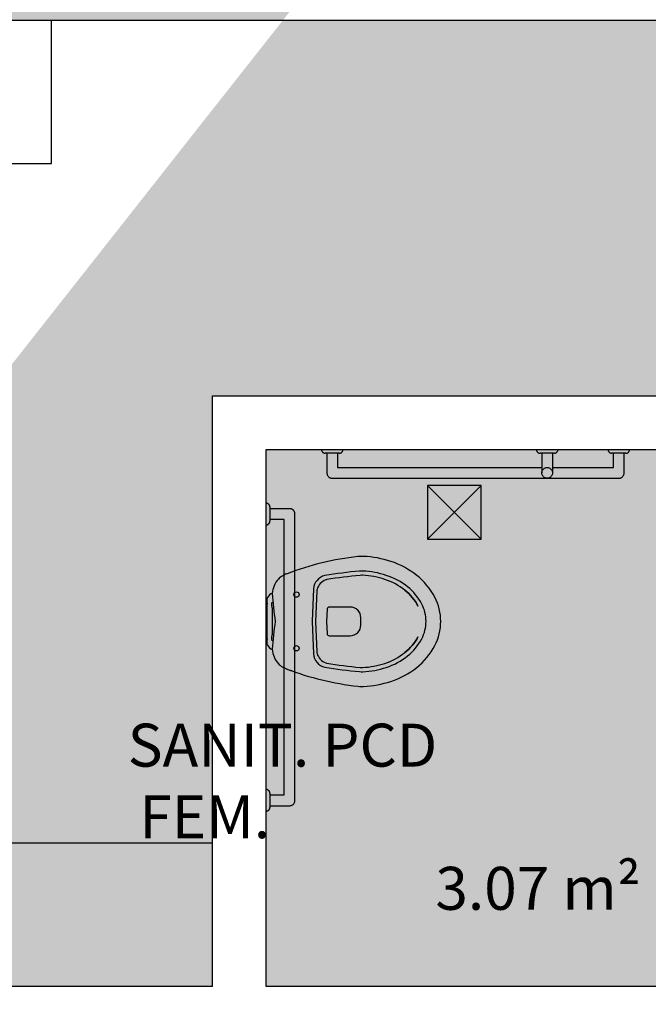
# Model space of a CAD drawing. Units: millimetres. Extents: x 2193 to 2267, y 1332 to 1460.
# Drawn here: x 2236 to 2238, y 1442 to 1445 of the extents above; entities that cross this region are included whole.
import ezdxf

# ---------------------------------------------------------------- set-up
doc = ezdxf.new("R2010")
doc.units = ezdxf.units.MM
doc.linetypes.add('HIDDEN2', pattern=[4.762499999999999, 3.175, -1.5875])
for name, color, linetype in [('01', 1, 'Continuous'), ('02', 1, 'Continuous'), ('AR-ALV', 5, 'Continuous'), ('AR-ESQ', 2, 'Continuous'), ('ARQ-TXT-1_050', 2, 'Continuous'), ('ARQ_HIDRO', 4, 'Continuous'), ('HATCH', 13, 'Continuous')]:
    doc.layers.add(name, color=color, linetype=linetype)
doc.styles.add('ESC-50-A20', font='arial.ttf', dxfattribs={"height": 0.1})

msp = doc.modelspace()

# ---------------------------------------------------------------- hatches: boundary and pattern name
at = {"layer": 'ARQ_HIDRO'}
h = msp.add_hatch(color=253, dxfattribs=at)
h.dxf.hatch_style = 1
h.paths.add_polyline_path([(2231.748137264855, 1452.91748156231), (2231.748137264855, 1453.11748156231), (2231.198137264855, 1453.11748156231), (2231.198137264855, 1452.91748156231)])
h.paths.add_polyline_path([(2239.798169753211, 1454.117789655681), (2240.198169842423, 1454.117789655681), (2240.198137030411, 1453.11741595579), (2240.348169800684, 1453.11741595579), (2240.348137171051, 1452.91741595579), (2240.148169477647, 1452.917415954804), (2240.14816984244, 1452.114948764469), (2239.99816984244, 1452.114948764469), (2239.998169842428, 1453.917481562311), (2239.79816984244, 1453.917481562311)])
h.paths.add_polyline_path([(2242.998170039613, 1454.117789655681), (2242.598169950401, 1454.117789655681), (2242.598202762414, 1453.11741595579), (2242.448169992141, 1453.11741595579), (2242.448202621773, 1452.91741595579), (2242.648170315178, 1452.917415954804), (2242.648169950384, 1452.114948764469), (2242.798169950384, 1452.114948764469), (2242.798169950396, 1453.917481562311), (2242.998169950384, 1453.917481562311)])
h.paths.add_polyline_path([(2251.04816984244, 1452.91748156231), (2251.04816984244, 1453.11748156231), (2251.59816984244, 1453.11748156231), (2251.59816984244, 1452.91748156231)])
h.paths.add_polyline_path([(2250.798293468714, 1447.767484708576), (2250.798286900735, 1447.967484772015), (2251.598305777895, 1447.967484772021), (2251.598305777918, 1445.067510516885), (2250.79829471552, 1445.067558319364), (2250.798306663137, 1445.267510838319), (2251.398182203054, 1445.267484054375), (2251.398293827211, 1447.767511728722)])
h.paths.add_polyline_path([(2245.145769767988, 1447.817481562312), (2245.145769767988, 1447.967481562313), (2248.798169950384, 1447.967481562314), (2248.798169950384, 1448.417481562311), (2248.948169950384, 1448.417481562311), (2248.948169950384, 1447.967481562314), (2249.198169947257, 1447.967481562314), (2249.198169947257, 1447.567481562313), (2249.048169947258, 1447.567481562313), (2249.048169947258, 1447.817481562312), (2247.798170041584, 1447.817482627923), (2247.798169308443, 1446.957481561988), (2247.648169964859, 1446.957481561988), (2247.648169964859, 1447.817481562312)], flags=17)
h.paths.add_polyline_path([(2242.798169950384, 1450.719948764469), (2242.648169535793, 1450.719948764469), (2242.648169535793, 1449.669726648106), (2242.798169950384, 1449.669726648106)], flags=17)
h.paths.add_polyline_path([(2239.99816984244, 1450.719948764469), (2240.148170257031, 1450.719948764469), (2240.148170257031, 1449.669726648106), (2239.99816984244, 1449.669726648106)], flags=17)
h.paths.add_polyline_path([(2237.650570024837, 1447.817481562312), (2237.650570024837, 1447.967481562313), (2233.99816984244, 1447.967481562314), (2233.99816984244, 1448.417481562311), (2233.84816984244, 1448.417481562311), (2233.84816984244, 1447.967481562314), (2233.598169845567, 1447.967481562314), (2233.598169845567, 1447.567481562313), (2233.748169845567, 1447.567481562313), (2233.748169845567, 1447.817481562312), (2234.99816975124, 1447.817482627923), (2234.998170484382, 1446.957481561988), (2235.148169827965, 1446.957481561988), (2235.148169827965, 1447.817481562312)], flags=17)
h.paths.add_polyline_path([(2231.998252415009, 1447.767484708576), (2231.998258982988, 1447.967484772015), (2231.198240105828, 1447.967484772021), (2231.198240105805, 1445.067510516885), (2231.998251168204, 1445.067558319364), (2231.998239220587, 1445.267510838319), (2231.398363680669, 1445.267484054375), (2231.398252056512, 1447.767511728722)])
h.paths.add_polyline_path([(2233.748169845568, 1445.467481562311), (2233.598169845567, 1445.467481562312), (2233.598169845568, 1445.067481562311), (2233.84816984244, 1445.067481562311), (2233.84816984244, 1444.767481562312), (2233.99816984244, 1444.767481562312), (2233.99816984244, 1445.067481562311), (2239.048160179652, 1445.067481562311), (2239.048160179652, 1444.967481562311), (2239.198160179652, 1444.967481562311), (2239.198160179652, 1445.067481562312), (2240.148169842196, 1445.067481561773), (2240.148169842424, 1445.467481562311), (2239.998169842424, 1445.467481562311), (2239.998169842424, 1445.217481562311), (2238.69816984244, 1445.217481562311), (2238.69816984244, 1446.017481562312), (2238.548169842441, 1446.017481562312), (2238.548170074284, 1445.217481562308), (2233.748169845568, 1445.217481562308)], flags=17)
h.paths.add_polyline_path([(2244.248169843371, 1446.017481562313), (2244.098169843371, 1446.017481562313), (2244.098169843371, 1445.217481562313), (2242.79816984244, 1445.217481562313), (2242.79816984244, 1445.467481562311), (2242.648169842425, 1445.467481562271), (2242.648169842425, 1443.817374111969), (2242.79816984244, 1443.817374111969), (2242.79816984244, 1445.067481562313), (2244.098169843372, 1445.067481562313), (2244.098169843372, 1444.217481562311), (2244.248169842184, 1444.217481562311), (2244.248169842184, 1445.067481562313), (2248.798169842441, 1445.067481562313), (2248.798169842441, 1444.767481562312), (2248.94816984244, 1444.767481562312), (2248.94816984244, 1445.067481562312), (2249.198169842441, 1445.067481562313), (2249.19816984244, 1445.467481562312), (2249.04816984244, 1445.467481562313), (2249.04816984244, 1445.217481562313), (2244.248169843371, 1445.21748156231)], flags=17)
h.paths.add_polyline_path([(2233.84816984244, 1442.667481562311), (2233.84816984244, 1442.217481562311), (2236.848160179652, 1442.217481562311), (2236.848160179652, 1440.567481562311), (2239.048160179652, 1440.567481562311), (2239.048160179652, 1439.967481557655), (2239.198160179093, 1439.967481566968), (2239.198160179093, 1441.302481562647), (2239.048160181608, 1441.302481564509), (2239.048160181608, 1440.717481562311), (2236.998160179652, 1440.717481562311), (2236.998160179652, 1442.217481562311), (2238.77316984244, 1442.217481562311), (2238.77316984244, 1442.202481562311), (2239.048160180351, 1442.202481562311), (2239.048160181049, 1442.152481562646), (2239.198160181049, 1442.152481564468), (2239.198160181049, 1442.432481561974), (2239.048160181049, 1442.432481561974), (2239.048160181049, 1442.382481562311), (2238.77316984244, 1442.382481562311), (2238.77316984244, 1442.367481562311), (2236.998160179653, 1442.367481562311), (2236.998160179653, 1443.867481562311), (2239.048160179652, 1443.867481566371), (2239.048160181608, 1443.282481560112), (2239.198160181049, 1443.282481561976), (2239.198160179404, 1444.122481561268), (2239.048160179652, 1444.122481561268), (2239.048160179652, 1444.017481562311), (2236.848160179652, 1444.017481562311), (2236.848160179652, 1442.367481562311), (2233.99816984244, 1442.367481562311), (2233.99816984244, 1442.667481562311)], flags=17)
h.paths.add_polyline_path([(2248.94816984244, 1442.667481562311), (2248.79816984244, 1442.667481562311), (2248.79816984244, 1442.367481562311), (2244.24816984244, 1442.367481562311), (2244.24816984244, 1442.467481562311), (2244.09816984244, 1442.467481571625), (2244.09816984244, 1442.367481562311), (2242.64816984244, 1442.367481562311), (2242.648169842441, 1439.967481562304), (2242.798169842441, 1439.967481562304), (2242.798169842441, 1442.217481562311), (2248.94816984244, 1442.217481562311)], flags=17)
h.paths.add_polyline_path([(2249.64816984244, 1439.917481562312), (2249.64816984244, 1440.117481562312), (2248.798169842441, 1440.117481562311), (2248.798169842441, 1439.01748156231), (2245.953070024839, 1439.01748156231), (2245.953070024839, 1438.867481562311), (2249.118169842439, 1438.867481562307), (2249.118169842441, 1439.917481562312)], flags=17)
h.paths.add_polyline_path([(2251.04816984244, 1439.917482263055), (2251.04816984244, 1440.117482263055), (2251.59816984244, 1440.117482263055), (2251.59816984244, 1439.917482263055)])
h.paths.add_polyline_path([(2243.953070024841, 1438.867481562312), (2243.95307002484, 1439.017481562312), (2242.97316984244, 1439.017481562305), (2242.97316984244, 1439.04248156231), (2242.79816984244, 1439.042481562311), (2242.798169842441, 1439.117481562304), (2242.64816984151, 1439.117481571617), (2242.64816984244, 1438.867481562313)], flags=17)
h.paths.add_polyline_path([(2233.99816984244, 1436.117482309799), (2233.798160270851, 1436.117482309799), (2233.798160270851, 1435.317481562307), (2235.79816984244, 1435.317481562307), (2235.79816984244, 1435.467481562311), (2233.99816984244, 1435.467481562311)], flags=17)
h.paths.add_polyline_path([(2231.74816984244, 1440.117481427984), (2231.74816984244, 1439.917481427984), (2231.19816984244, 1439.917481427984), (2231.19816984244, 1440.117481427984)])
h.paths.add_polyline_path([(2231.74816984244, 1431.217547167848), (2231.74816984244, 1431.417547167848), (2231.19816984244, 1431.417547167848), (2231.19816984244, 1431.217547167848)])
h.paths.add_polyline_path([(2244.948187505704, 1430.561963485481), (2245.098169282711, 1430.561963488598), (2245.098187494989, 1432.317481865799), (2245.698169849942, 1432.317481928554), (2245.698169834938, 1432.467481562309), (2242.648169840639, 1432.467481562309), (2242.64816957198, 1432.039725499299), (2242.798169838838, 1432.039725498552), (2242.798169838838, 1432.317481559945), (2244.948182642337, 1432.317476072853)], flags=17)
h.paths.add_polyline_path([(2247.098169834938, 1432.467481866081), (2247.09816984244, 1432.317481866081), (2248.79816984244, 1432.317481866035), (2248.798169375717, 1431.217481562097), (2249.64816984244, 1431.217480776609), (2249.648169882722, 1431.417480607545), (2249.118169919907, 1431.417481085524), (2249.118169828708, 1432.467482040287)], flags=17)
h.paths.add_polyline_path([(2251.048170207234, 1431.217480861565), (2251.048170207234, 1431.417480861565), (2251.598170207234, 1431.417480861565), (2251.598170207234, 1431.217480861565)])
h.paths.add_polyline_path([(2244.448169840578, 1429.561971209941), (2244.948089381227, 1429.561969135011), (2244.948089376282, 1429.461969426492), (2245.098089380055, 1429.461969419075), (2245.098089380669, 1429.561969134937), (2245.648169751695, 1429.561969134665), (2245.648169751769, 1429.71196949104), (2245.098169751769, 1429.711969387318), (2245.098169282847, 1429.861963482413), (2244.948187497971, 1429.861963485506), (2244.948187496124, 1429.711951778459), (2244.44816984244, 1429.711951778459)], flags=17)
h.paths.add_polyline_path([(2242.64816957198, 1429.939725498552), (2242.79816957198, 1429.939725498552), (2242.798170162543, 1429.711969434843), (2243.59816984244, 1429.711969434842), (2243.59817023138, 1429.561971509213), (2242.79816984244, 1429.561969434842), (2242.798170018829, 1429.46196943391), (2242.648169595605, 1429.461969426493)], flags=17)
h.paths.add_polyline_path([(2242.648169884557, 1428.611969425562), (2242.798169682375, 1428.611969425562), (2242.798169682375, 1428.489744113333), (2242.648169884557, 1428.489744113333)], flags=16)
h.paths.add_polyline_path([(2243.647777342264, 1426.267518878708), (2242.798169879781, 1426.267518819666), (2242.798169879781, 1426.389744113334), (2242.648169862904, 1426.389744113334), (2242.648169862904, 1426.267518819667), (2242.548169842416, 1426.267518819667), (2242.548169833103, 1426.117518819667), (2242.648169842432, 1426.117518819666), (2242.64816984242, 1424.267048130473), (2240.14816984244, 1424.267048130492), (2240.148169842417, 1426.267518819946), (2239.52816984244, 1426.267481562313), (2239.52816984244, 1426.097386755335), (2239.998169842447, 1426.097386755334), (2239.998169573992, 1422.967481554767), (2240.148169988658, 1422.967481554767), (2240.148169988658, 1424.117048130538), (2242.648169842421, 1424.117048130538), (2242.648169842417, 1423.367481562301), (2242.798169842318, 1423.3674815623), (2242.798169896417, 1424.117048130537), (2243.313269167441, 1424.11704809336), (2243.313269167442, 1424.267048093368), (2242.79816984244, 1424.26704809379), (2242.798169843958, 1426.117518730312), (2243.647777342264, 1426.117518821438)], flags=17)
h.paths.add_polyline_path([(2241.548169842416, 1426.26751881992), (2241.698169842416, 1426.26751881992), (2241.698169842416, 1426.117518819667), (2241.548169842416, 1426.117518819667)], flags=16)
h.paths.add_polyline_path([(2248.948169842254, 1422.997481562882), (2248.948169842254, 1424.482283030185), (2248.798169547017, 1424.482283030184), (2248.79816947313, 1424.267048130491), (2246.748151248084, 1424.267048130517), (2246.748151248084, 1424.482283474692), (2246.598167204564, 1424.482283474692), (2246.598167204564, 1424.267048130492), (2244.748169795605, 1424.267045166134), (2244.748169894219, 1426.117481561411), (2244.848169843372, 1426.117481511957), (2244.84816984244, 1426.26748151233), (2244.498185899669, 1426.267518726195), (2244.49816994618, 1426.117481511957), (2244.598169895333, 1426.117481509313), (2244.598169895334, 1424.11704813049), (2246.598151217955, 1424.11704813049), (2246.598151217955, 1423.367481562299), (2246.748151217955, 1423.367481562299), (2246.748151217955, 1424.117048130491), (2248.798169463258, 1424.117048130491), (2248.798169842813, 1422.997481562561)], flags=17)
h.paths.add_polyline_path([(2245.698562447288, 1426.267518769637), (2245.698562449151, 1426.117518770196), (2246.598163208652, 1426.117518770196), (2246.598167204564, 1425.902283474692), (2246.748167204563, 1425.902283474692), (2246.748167204563, 1426.117518866168), (2246.848167204564, 1426.117556123501), (2246.848167204564, 1426.267518843104)], flags=17)
h.paths.add_polyline_path([(2247.59816984244, 1426.267556122942), (2247.598169844303, 1426.1175561235), (2248.798169547016, 1426.117517929878), (2248.798169547017, 1425.902283030184), (2248.948169883708, 1425.902283030184), (2248.948170416453, 1426.617518867105), (2248.79816984244, 1426.617518864498), (2248.798158976043, 1426.267518866501)], flags=17)
h.paths.add_polyline_path([(2248.948169330246, 1427.467518867292), (2248.79816984244, 1427.467518870149), (2248.798172951111, 1427.567518866264), (2247.598170712568, 1427.567557083237), (2247.598175372575, 1427.717557082533), (2248.798169847122, 1427.717559508141), (2248.798169374571, 1427.939744598074), (2248.948169374572, 1427.939744598074)], flags=17)
h.paths.add_polyline_path([(2250.798293768417, 1426.267484637904), (2251.598306077598, 1426.267510910217), (2251.598306077621, 1423.367510382558), (2250.798295012385, 1423.367510704038), (2250.798306962839, 1423.567510703992), (2251.398182502757, 1423.567483920048), (2251.398294126914, 1426.067511594395), (2250.798293768417, 1426.067511594395)])
h.paths.add_polyline_path([(2239.998169826645, 1421.867481552683), (2240.148169842434, 1421.867481552683), (2240.148169842434, 1420.937080926031), (2239.998169826645, 1420.937080926031)], flags=17)
h.paths.add_polyline_path([(2247.698169840578, 1421.867481561741), (2247.69816984244, 1421.7174815623), (2248.798169841209, 1421.717481562299), (2248.798169841209, 1421.517514365072), (2248.948169841209, 1421.517514365072), (2248.948169841209, 1421.717415956763), (2249.59816984244, 1421.717415956763), (2249.59816984244, 1421.867481562299), (2248.948169841209, 1421.867481570304), (2248.948169845391, 1421.967481560758), (2248.79816984244, 1421.967481562605), (2248.79816984244, 1421.867481562299)], flags=17)
h.paths.add_polyline_path([(2246.74816984244, 1417.41770121453), (2246.59816984244, 1417.41770121453), (2246.59816984244, 1421.8674815623), (2246.848169840578, 1421.867481562672), (2246.848169840578, 1421.7174815623), (2246.74816984244, 1421.7174815623)], flags=17)
h.paths.add_polyline_path([(2248.698172595392, 1417.417547167845), (2248.698167089487, 1417.217393121311), (2248.99816984244, 1417.217393121311), (2248.99816984244, 1418.21748156231), (2249.64816984244, 1418.21748156231), (2249.64816984244, 1418.41748156231), (2248.948169841209, 1418.41748156231), (2248.948169841209, 1420.117514365073), (2248.798169841209, 1420.117514365073), (2248.798169841209, 1417.417547167845)], flags=17)
h.paths.add_polyline_path([(2251.04816984244, 1418.417481562307), (2251.04816984244, 1418.217481562307), (2251.59816984244, 1418.217481562307), (2251.59816984244, 1418.417481562307)])
h.paths.add_polyline_path([(2233.798170024837, 1426.641269152547), (2233.998183688233, 1426.641269152547), (2233.998183688233, 1422.99255944335), (2233.798170024837, 1422.99255944335)], flags=17)
h.paths.add_polyline_path([(2231.74816984244, 1418.417547167848), (2231.74816984244, 1418.217547167848), (2231.19816984244, 1418.217547167848), (2231.19816984244, 1418.417547167848)])
h.paths.add_polyline_path([(2231.99825241501, 1426.267484637904), (2231.198240105828, 1426.267510910217), (2231.198240105806, 1423.367510382558), (2231.998251171041, 1423.367510704038), (2231.998239220587, 1423.567510703992), (2231.39836368067, 1423.567483920048), (2231.398252056513, 1426.067511594395), (2231.99825241501, 1426.067511594395)])
edge = h.paths.add_edge_path()
edge.add_line((2234.198169751241, 1454.117635608995), (2233.79816992065, 1454.117635713221))
edge.add_line((2233.79816992065, 1454.117635713221), (2233.798169660044, 1453.117481562311))
edge.add_line((2233.798169660044, 1453.117481562311), (2233.148137264855, 1453.117481308288))
edge.add_line((2233.148137264855, 1453.117481308288), (2233.148137330728, 1452.917481477351))
edge.add_line((2233.148137330728, 1452.917481477351), (2233.99816984244, 1452.917481562311))
edge.add_line((2233.99816984244, 1452.917481562311), (2233.998169842446, 1453.917481562311))
edge.add_line((2233.998169842446, 1453.917481562311), (2234.198169751241, 1453.917481562311))
edge.add_line((2234.198169751241, 1453.917481562311), (2234.198169751241, 1454.117635608995))
edge.add_line((2248.598443133783, 1454.117635608995), (2248.998442964375, 1454.117635713221))
edge.add_line((2248.998442964375, 1454.117635713221), (2248.998443224981, 1453.117481562311))
edge.add_line((2248.998443224981, 1453.117481562311), (2249.648475620169, 1453.117481308288))
edge.add_line((2249.648475620169, 1453.117481308288), (2249.648475554297, 1452.917481477351))
edge.add_line((2249.648475554297, 1452.917481477351), (2248.798443042584, 1452.917481562311))
edge.add_line((2248.798443042584, 1452.917481562311), (2248.798443042579, 1453.917481562311))
edge.add_line((2248.798443042579, 1453.917481562311), (2248.598443133783, 1453.917481562311))
edge.add_line((2248.598443133783, 1453.917481562311), (2248.598443133783, 1454.117635608995))
edge.add_line((2242.798202343659, 1448.819726649036), (2242.798202343657, 1447.967481562312))
edge.add_line((2242.798202343657, 1447.967481562312), (2244.348169950384, 1447.967481562312))
edge.add_line((2244.348169950384, 1447.967481562312), (2244.348169950384, 1447.817481562312))
edge.add_line((2244.348169950384, 1447.817481562312), (2244.248169950384, 1447.817481562307))
edge.add_line((2244.248169950384, 1447.817481562307), (2244.248169950384, 1447.169526572383))
edge.add_line((2244.248169950384, 1447.169526572383), (2244.098169951348, 1447.169526572383))
edge.add_line((2244.098169951348, 1447.169526572383), (2244.098169951348, 1447.817481562312))
edge.add_line((2244.098169951348, 1447.817481562312), (2242.798169950401, 1447.817481562312))
edge.add_line((2242.798169950401, 1447.817481562312), (2242.798169950401, 1447.567481562312))
edge.add_line((2242.798169950401, 1447.567481562312), (2242.648169950401, 1447.567481562312))
edge.add_line((2242.648169950401, 1447.567481562312), (2242.648169535234, 1448.819725744838))
edge.add_line((2242.648169535234, 1448.819725744838), (2242.798169535234, 1448.819725735525))
edge.add_line((2239.998137449165, 1448.819726649036), (2239.998137449167, 1447.967481562312))
edge.add_line((2239.998137449167, 1447.967481562312), (2238.44816984244, 1447.967481562312))
edge.add_line((2238.44816984244, 1447.967481562312), (2238.44816984244, 1447.817481562312))
edge.add_line((2238.44816984244, 1447.817481562312), (2238.54816984244, 1447.817481562307))
edge.add_line((2238.54816984244, 1447.817481562307), (2238.54816984244, 1447.169526572383))
edge.add_line((2238.54816984244, 1447.169526572383), (2238.698169841476, 1447.169526572383))
edge.add_line((2238.698169841476, 1447.169526572383), (2238.698169841476, 1447.817481562312))
edge.add_line((2238.698169841476, 1447.817481562312), (2239.998169842424, 1447.817481562312))
edge.add_line((2239.998169842424, 1447.817481562312), (2239.998169842424, 1447.567481562312))
edge.add_line((2239.998169842424, 1447.567481562312), (2240.148169842423, 1447.567481562312))
edge.add_line((2240.148169842423, 1447.567481562312), (2240.14817025759, 1448.819725744838))
edge.add_line((2240.14817025759, 1448.819725744838), (2239.99817025759, 1448.819725735525))
edge.add_line((2233.148137264855, 1440.117481562312), (2233.148169933636, 1439.917474210623))
edge.add_line((2233.148169933636, 1439.917474210623), (2233.798160270851, 1439.917474210623))
edge.add_line((2233.798160270851, 1439.917474210623), (2233.798169933638, 1438.2174823098))
edge.add_line((2233.798169933638, 1438.2174823098), (2233.998169842441, 1438.2174823098))
edge.add_line((2233.998169842441, 1438.2174823098), (2233.998169842441, 1438.867481562311))
edge.add_line((2233.998169842441, 1438.867481562311), (2239.998169841932, 1438.867481562311))
edge.add_line((2239.998169841932, 1438.867481562311), (2239.998169841927, 1435.467481562311))
edge.add_line((2239.998169841927, 1435.467481562311), (2238.19816984244, 1435.467481562314))
edge.add_line((2238.19816984244, 1435.467481562314), (2238.19816984244, 1435.317481562311))
edge.add_line((2238.19816984244, 1435.317481562311), (2240.14816984244, 1435.317481562312))
edge.add_line((2240.14816984244, 1435.317481562312), (2240.14816984244, 1439.017481562311))
edge.add_line((2240.14816984244, 1439.017481562311), (2239.198160179652, 1439.017481562311))
edge.add_line((2239.198160179652, 1439.017481562311), (2239.198160180025, 1439.117481562311))
edge.add_line((2239.198160180025, 1439.117481562311), (2239.048160179652, 1439.117481562311))
edge.add_line((2239.048160179652, 1439.117481562311), (2239.048160179652, 1439.017480861572))
edge.add_line((2239.048160179652, 1439.017480861572), (2233.998160179653, 1439.017481562311))
edge.add_line((2233.998160179653, 1439.017481562311), (2233.99816984244, 1440.117481562312))
edge.add_line((2233.99816984244, 1440.117481562312), (2233.148137287534, 1440.117342719781))
edge.add_line((2239.49817122716, 1432.467482407096), (2239.498170447275, 1432.317486355562))
edge.add_line((2239.498170447275, 1432.317486355562), (2239.998164504412, 1432.317539701674))
edge.add_line((2239.998164504412, 1432.317539701674), (2239.998636891324, 1428.417511335546))
edge.add_line((2239.998636891324, 1428.417511335546), (2239.498169477647, 1428.417450716947))
edge.add_line((2239.498169477647, 1428.417450716947), (2239.498180733427, 1428.267449765327))
edge.add_line((2239.498180733427, 1428.267449765327), (2241.398175727788, 1428.267494476308))
edge.add_line((2241.398175727788, 1428.267494476308), (2241.398161014406, 1428.517592563476))
edge.add_line((2241.398161014406, 1428.517592563476), (2241.248175725112, 1428.517583739775))
edge.add_line((2241.248175725112, 1428.517583739775), (2241.248175725112, 1428.417592573482))
edge.add_line((2241.248175725112, 1428.417592573482), (2240.14816984244, 1428.417518042812))
edge.add_line((2240.14816984244, 1428.417518042812), (2240.148176686319, 1432.317483492659))
edge.add_line((2240.148176686319, 1432.317483492659), (2241.248181608156, 1432.317481562309))
edge.add_line((2241.248181608156, 1432.317481562309), (2241.248181608156, 1432.217413934983))
edge.add_line((2241.248181608156, 1432.217413934983), (2241.398175725485, 1432.217413934983))
edge.add_line((2241.398175725485, 1432.217413934983), (2241.39817583667, 1432.467481562309))
edge.add_line((2241.39817583667, 1432.467481562309), (2239.49817122716, 1432.467482407096))
edge.add_line((2246.848170714431, 1427.567557082305), (2246.848170679284, 1427.717518893748))
edge.add_line((2246.848170679284, 1427.717518893748), (2246.748169842444, 1427.717518274394))
edge.add_line((2246.748169842444, 1427.717518274394), (2246.748158418864, 1429.561969397811))
edge.add_line((2246.748158418864, 1429.561969397811), (2248.798169374571, 1429.561969397811))
edge.add_line((2248.798169374571, 1429.561969397811), (2248.798169374571, 1429.339744598073))
edge.add_line((2248.798169374571, 1429.339744598073), (2248.948169330246, 1429.33974459826))
edge.add_line((2248.948169330246, 1429.33974459826), (2248.948169330246, 1429.817481562097))
edge.add_line((2248.948169330246, 1429.817481562097), (2248.798169375717, 1429.817481562097))
edge.add_line((2248.798169375717, 1429.817481562097), (2248.798169374571, 1429.711969393866))
edge.add_line((2248.798169374571, 1429.711969393866), (2246.598171611361, 1429.711969385559))
edge.add_line((2246.598171611361, 1429.711969385559), (2246.598171615892, 1428.51196924191))
edge.add_line((2246.598171615892, 1428.51196924191), (2245.098089375109, 1428.511969316088))
edge.add_line((2245.098089375109, 1428.511969316088), (2245.098089380054, 1428.611969418144))
edge.add_line((2245.098089380054, 1428.611969418144), (2244.948089245783, 1428.611969425561))
edge.add_line((2244.948089245783, 1428.611969425561), (2244.948089233747, 1428.361969321352))
edge.add_line((2244.948089233747, 1428.361969321352), (2246.598171608475, 1428.36196924191))
edge.add_line((2246.598171608475, 1428.36196924191), (2246.598171794671, 1427.567518835155))
edge.add_line((2246.598171794671, 1427.567518835155), (2246.84817071444, 1427.567518893748))
edge.add_line((2242.998169975395, 1417.417617307029), (2242.998169980913, 1417.217617307031))
edge.add_line((2242.998169980913, 1417.217617307031), (2242.598169884197, 1417.217617307031))
edge.add_line((2242.598169884197, 1417.217617307031), (2242.598169884197, 1418.217481653509))
edge.add_line((2242.598169884197, 1418.217481653509), (2242.448169884196, 1418.21748156231))
edge.add_line((2242.448169884196, 1418.21748156231), (2242.448202607634, 1418.41748156231))
edge.add_line((2242.448202607634, 1418.41748156231), (2242.648169884197, 1418.41748156231))
edge.add_line((2242.648169884197, 1418.41748156231), (2242.648169960794, 1419.017514410549))
edge.add_line((2242.648169960794, 1419.017514410549), (2242.798169815016, 1419.017579925143))
edge.add_line((2242.798169815016, 1419.017579925143), (2242.798169884196, 1417.417481653508))
edge.add_line((2242.798169884196, 1417.417481653508), (2242.998169975395, 1417.417481653508))
edge.add_line((2239.798169751241, 1417.417617307029), (2239.798169745723, 1417.217617307031))
edge.add_line((2239.798169745723, 1417.217617307031), (2240.19816984244, 1417.217617307031))
edge.add_line((2240.19816984244, 1417.217617307031), (2240.19816984244, 1418.217481653509))
edge.add_line((2240.19816984244, 1418.217481653509), (2240.34816984244, 1418.21748156231))
edge.add_line((2240.34816984244, 1418.21748156231), (2240.348137119003, 1418.41748156231))
edge.add_line((2240.348137119003, 1418.41748156231), (2240.14816984244, 1418.41748156231))
edge.add_line((2240.14816984244, 1418.41748156231), (2240.14816984244, 1419.537015418969))
edge.add_line((2240.14816984244, 1419.537015418969), (2239.998169988218, 1419.537080933563))
edge.add_line((2239.998169988218, 1419.537080933563), (2239.99816984244, 1417.417481653508))
edge.add_line((2239.99816984244, 1417.417481653508), (2239.798169751241, 1417.417481653508))
edge.add_line((2233.998183779434, 1418.792559443349), (2233.798015818518, 1418.792552101632))
edge.add_line((2233.798015818518, 1418.792552101632), (2233.798170127064, 1418.41748156231))
edge.add_line((2233.798170127064, 1418.41748156231), (2233.148137264855, 1418.41748156231))
edge.add_line((2233.148137264855, 1418.41748156231), (2233.148137264855, 1418.21748156231))
edge.add_line((2233.148137264855, 1418.21748156231), (2233.798169933638, 1418.217481505851))
edge.add_line((2233.798169933638, 1418.217481505851), (2233.798678945172, 1417.217344766619))
edge.add_line((2233.798678945172, 1417.217344766619), (2234.198169751241, 1417.21761730703))
edge.add_line((2234.198169751241, 1417.21761730703), (2234.198169845046, 1417.417548109875))
edge.add_line((2234.198169845046, 1417.417548109875), (2233.998169842441, 1417.417548113147))
edge.add_line((2233.998169842441, 1417.417548113147), (2233.998119410074, 1418.792559440988))
h.paths.add_polyline_path([(2233.598176537342, 1431.217711384214), (2233.798180240277, 1431.217548860777), (2233.797875502978, 1430.842534712042), (2233.998183688233, 1430.842535559768), (2233.998183688233, 1432.467481562313), (2233.598176537342, 1432.467479869439)], flags=17)

# ---------------------------------------------------------------- linework, layer by layer
at = {"layer": '01', "linetype": 'HIDDEN2', "ltscale": 0.5}
for p, q in [((2237.767289282774, 1443.857481592977), (2237.767289174589, 1443.802481592774)), ((2237.79728928188, 1443.857481531157), (2237.797289173695, 1443.802481531885))]:
    msp.add_line(p, q, dxfattribs=at)
at = {"layer": '01'}
msp.add_line((2237.014948563312, 1443.352620656987), (2237.014948563312, 1443.422342467636), dxfattribs=at)
at = {"layer": '01', "linetype": 'HIDDEN2', "ltscale": 0.5}
for points in [[(2237.212289297317, 1443.867481562311, -0.4142135623739275), (2237.202289297316, 1443.857481562311), (2237.162289297316, 1443.857481562311, -0.4142135623726789), (2237.152289297316, 1443.867481562311), (2237.212289297317, 1443.867481562311)], [(2237.167289297317, 1443.857481562311), (2237.167289297317, 1443.802481562311, 0.4142135623730951), (2237.182289297316, 1443.787481562311), (2237.982289297316, 1443.787481562311, 0.4142135623730951), (2237.997289297316, 1443.802481562311), (2237.997289297316, 1443.857481562311)], [(2237.812289297316, 1443.867481562067, -0.4142135623739275), (2237.802289297316, 1443.857481562067), (2237.762289297316, 1443.857481562067, -0.4142135623726789), (2237.752289297317, 1443.867481562067), (2237.812289297316, 1443.867481562067)], [(2238.012289297316, 1443.867481562311, -0.4142135623739275), (2238.002289297317, 1443.857481562311), (2237.962289297316, 1443.857481562311, -0.4142135623726789), (2237.952289297316, 1443.867481562311), (2238.012289297316, 1443.867481562311)], [(2237.008156201206, 1442.872480440607), (2237.063156201206, 1442.872480440607, 0.4142135623730951), (2237.078156201206, 1442.887480440607), (2237.078156201206, 1443.687480440607, 0.4142135623730951), (2237.063156201206, 1443.702480440607), (2237.008156201206, 1443.702480440607)]]:
    msp.add_lwpolyline(points, format="xyb", dxfattribs=at)
for points in [[(2237.197289297316, 1443.857481562311), (2237.197289297316, 1443.817481562312), (2237.76728919368, 1443.817481562312)], [(2237.797289192787, 1443.817481562312), (2237.967289297316, 1443.817481562312), (2237.967289297316, 1443.857481562311)], [(2237.008156201206, 1442.902480440607), (2237.048156201206, 1442.902480440607), (2237.048156201206, 1443.672480440607), (2237.008156201206, 1443.672480440607)]]:
    msp.add_lwpolyline(points, dxfattribs=at)
at = {"layer": '01', "linetype": 'HIDDEN2', "ltscale": 0.15}
for points in [[(2236.998156201206, 1443.717480440607, -0.4142135623739275), (2237.008156201206, 1443.707480440607), (2237.008156201206, 1443.667480440607, -0.4142135623726789), (2236.998156201205, 1443.657480440607), (2236.998156201206, 1443.717480440607)], [(2236.998156201206, 1442.917480440607, -0.4142135623739275), (2237.008156201206, 1442.907480440607), (2237.008156201206, 1442.867480440607, -0.4142135623726789), (2236.998156201205, 1442.857480440607), (2236.998156201206, 1442.917480440607)]]:
    msp.add_lwpolyline(points, format="xyb", dxfattribs=at)
at = {"layer": '01'}
for points in [[(2237.126091156853, 1443.387068205871), (2237.130241422773, 1443.296799922123, 0.3403616153995288), (2237.161759081768, 1443.259537647511, 0.02041678886072814), (2237.258469476925, 1443.247049547093, 0.03941081711320593), (2237.26775143472, 1443.246758208384, 0.06775908920100543), (2237.333088935822, 1443.25883099059, 0.08860864542902003), (2237.392499305638, 1443.29088563214, 0.1050869098915455), (2237.432209230753, 1443.339013628427, 0.1206930469347358), (2237.444081659422, 1443.387481562311, 0.1206930469347358), (2237.432209230753, 1443.435949496195, 0.1050869098915455), (2237.392499305638, 1443.484077492482, 0.08860864542902008), (2237.333088935822, 1443.516132134032, 0.06775908920100532), (2237.26775143472, 1443.528204916238, 0.03941081711320576), (2237.258469476925, 1443.527913577529, 0.02041678886072818), (2237.161759081768, 1443.515425477111, 0.3403616153995288), (2237.130241422773, 1443.478163202498), (2237.126091156853, 1443.387894918751)], [(2237.385033020757, 1443.474683101066, -0.1050869098915455), (2237.421567777017, 1443.430403374812, 0.1050869098915455), (2237.385033020757, 1443.474683101066, 0.08860864542902008), (2237.329336627388, 1443.504733880594, 0.06775908920100532), (2237.267182805386, 1443.516218396281, 0.03941081711320576), (2237.259788703414, 1443.515986312903, 0.01942236456206873), (2237.167120649307, 1443.504300711232, 0.03587938566260335), (2237.164365990945, 1443.503507237973, 0.2377947595774305), (2237.139774954957, 1443.477200123406, 0.05977923994837192), (2237.138990544694, 1443.472499816952), (2237.135081659423, 1443.387481562311), (2237.138990544694, 1443.30246330767, 0.0597792399483718), (2237.139774954957, 1443.297763001216, 0.2377947595774305), (2237.164365990945, 1443.271455886648, 0.03587938566260346), (2237.167120649307, 1443.270662413389, 0.01942236456206873), (2237.259788703414, 1443.258976811719, 0.03941081711320593), (2237.267182805386, 1443.258744728341, 0.06775908920100543), (2237.329336627388, 1443.270229244028, 0.08860864542902003), (2237.385033020757, 1443.300280023556, 0.1050869098915455), (2237.421567777017, 1443.344559749809, -0.1050869098915455), (2237.385033020757, 1443.300280023556)]]:
    msp.add_lwpolyline(points, format="xyb", dxfattribs=at)
msp.add_lwpolyline([(2237.173789154741, 1443.347481562311), (2237.232081659423, 1443.347481562311, 0.4142135623730951), (2237.262081659423, 1443.377481562311), (2237.262081659423, 1443.387481562311), (2237.262081659423, 1443.397481562311, 0.4142135623730951), (2237.232081659423, 1443.427481562311), (2237.173789154741, 1443.427481562311, 0.3996556434457008), (2237.167796640708, 1443.421781188013), (2237.166081659423, 1443.387481562311), (2237.167796640708, 1443.353181936609, 0.3996556434457008)], format="xyb", close=True, dxfattribs=at)
at = {"layer": '01', "linetype": 'HIDDEN2', "ltscale": 0.5}
msp.add_circle((2237.782289174142, 1443.802481561864), 0.01499999955299967, dxfattribs=at)
at = {"layer": '01'}
for centre in [(2237.082463500864, 1443.462481562311), (2237.082463500864, 1443.312481562311)]:
    msp.add_circle(centre, 0.0075, dxfattribs=at)
for centre, radius, start, end in [((2237.036827719995, 1443.433916386043), 0.02475182992112142, 162.3063530999368, 207.8785222020208), ((2237.036827719998, 1443.341046738579), 0.02475182992390801, 152.1214777995991, 197.6936468990993)]:
    msp.add_arc(centre, radius, start, end, dxfattribs=at)
at = {"layer": '02'}
msp.add_line((2237.000948563312, 1443.338481562311), (2237.000948563312, 1443.436481562312), dxfattribs=at)
msp.add_lwpolyline([(2237.055680104423, 1443.254406779772, 0.06402222631512079), (2237.253962119754, 1443.206298059618, 0.03941081711320593), (2237.26969425161, 1443.205804265197, 0.06775908920100537), (2237.34590932297, 1443.219886958013, 0.08860864542902003), (2237.418009112314, 1443.258788128135, 0.1050869098915455), (2237.468567531018, 1443.320064380372, 0.1206930469347358), (2237.485081659423, 1443.387481562311, 0.1206930469347358), (2237.468567531018, 1443.454898744249, 0.1050869098915455), (2237.418009112314, 1443.516174996487, 0.08860864542902008), (2237.34590932297, 1443.555076166609, 0.06775908920100511), (2237.26969425161, 1443.569158859425, 0.03941081711320576), (2237.253962119754, 1443.568665065003, 0.06378404537797584), (2237.056389063473, 1443.520827598001, 0.009913436590833491), (2237.054919033014, 1443.520232293554, 0.01530040057092277), (2237.043822283148, 1443.515073082086, 0.09561823140318676), (2237.031812884455, 1443.50582055262, 0.1625673063673903), (2237.014487499511, 1443.464998090574, 0.01543032756849228), (2237.022948563312, 1443.387481562311, 0.01543032756826863), (2237.014487499511, 1443.309965034047, 0.1625673063673151), (2237.031812884455, 1443.269142572002, 0.1625673063673151)], format="xyb", dxfattribs=at)
for centre, radius, start, end in [((2237.021920765371, 1443.44468473661), 0.02251944332700028, 109.0477159659313, 201.3627097288878), ((2237.021920765372, 1443.330278388013), 0.02251944332820434, 158.6372902716735, 250.9522840319756), ((2237.061787738024, 1443.2956285712), 0.04, 221.4640493353825, 243.3117120411972), ((2237.133649557527, 1443.438582685858), 0.2, 243.3117120411972, 252.3359689106956)]:
    msp.add_arc(centre, radius, start, end, dxfattribs=at)
at = {"layer": 'AR-ALV'}
for p, q in [((2233.99816984244, 1445.067481562311), (2239.048160179652, 1445.067481562312)), ((2236.848160179652, 1442.367481562311), (2236.848160179652, 1444.017481562311)), ((2236.848160179652, 1444.017481562311), (2239.048160179652, 1444.017481562311)), ((2236.998160179653, 1442.367481562311), (2236.998160179653, 1443.867481562311)), ((2236.998160179652, 1443.867481562311), (2239.048160179652, 1443.867481562311)), ((2236.848160179652, 1442.367481562311), (2233.99816984244, 1442.367481562311)), ((2238.77316984244, 1442.367481562311), (2236.998160179653, 1442.367481562311))]:
    msp.add_line(p, q, dxfattribs=at)
at = {"layer": 'AR-ESQ'}
for p, q in [((2236.39816984244, 1444.667481562314), (2236.39816984244, 1445.067481562314)), ((2233.99816984244, 1444.667481562313), (2236.39816984244, 1444.667481562314)), ((2236.848160179652, 1442.767481562313), (2233.99816984244, 1442.767481562313))]:
    msp.add_line(p, q, dxfattribs=at)
at = {"layer": 'HATCH', "linetype": 'HIDDEN2', "ltscale": 0.08}
for p, q in [((2237.448160179652, 1443.617481562311), (2237.598160179652, 1443.767481562311)), ((2237.448160179652, 1443.767481562311), (2237.598160179652, 1443.617481562311)), ((2237.448160179652, 1443.617481562311), (2237.598160179652, 1443.767481562311)), ((2237.448160179652, 1443.767481562311), (2237.598160179652, 1443.617481562311))]:
    msp.add_line(p, q, dxfattribs=at)
msp.add_lwpolyline([(2237.598160179652, 1443.617481562311), (2237.598160179652, 1443.767481562311), (2237.448160179652, 1443.767481562311), (2237.448160179652, 1443.617481562311)], close=True, dxfattribs=at)

# ---------------------------------------------------------------- texts
at = {"layer": 'ARQ-TXT-1_050', "insert": (2236.479985476233, 1443.10162731336), "char_height": 0.12, "attachment_point": 1, "style": 'ESC-50-A20'}
msp.add_mtext_dynamic_manual_height_columns('\\pi1.0916;SANIT. PCD\\P\\pi1.363;FEM.\\P\\pi0;                           3.07 m²', width=3.098124790367364, gutter_width=1, heights=[0], dxfattribs=at)

doc.saveas('drawing.dxf')
